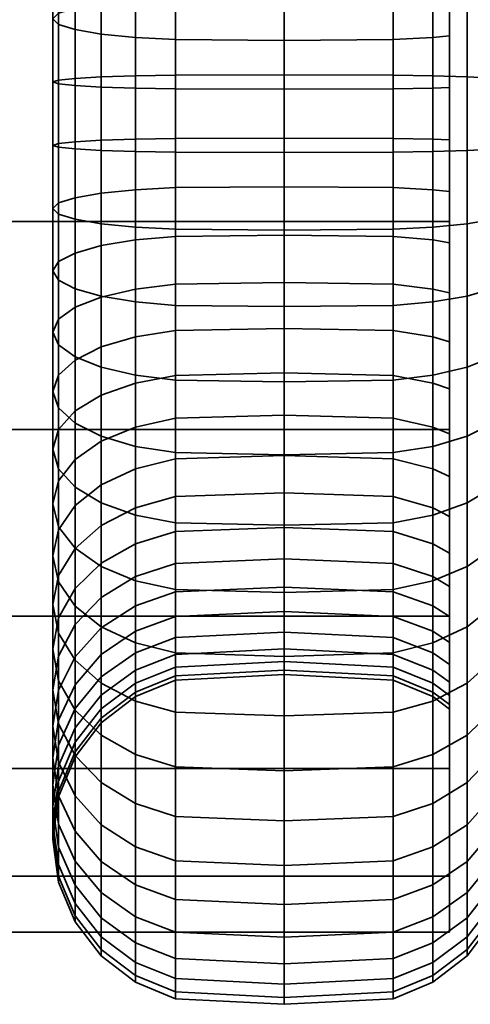
# Model space of a CAD drawing. Units: millimetres. Extents: x -250 to 250, y 0 to 502.
# Drawn here: x 187 to 201, y 211 to 241 of the extents above; entities that cross this region are included whole.
import ezdxf

# ---------------------------------------------------------------- set-up
doc = ezdxf.new("R2010")
doc.units = ezdxf.units.MM
doc.layers.add('kedersystem', color=4, linetype='Continuous', lineweight=35)

msp = doc.modelspace()

# ---------------------------------------------------------------- meshes
at = {"layer": 'kedersystem'}
mesh = msp.add_polyface(dxfattribs=at)
corners = [(-200, 253.243, 156.692), (200, 253.243, 156.692), (-200, 257.858, 152.077), (200, 257.858, 152.077), (-200, 261.121, 146.425), (200, 261.121, 146.425), (-200, 262.81, 140.121), (200, 262.81, 140.121), (-200, 262.81, 133.595), (200, 262.81, 133.595), (-200, 261.121, 127.291), (200, 261.121, 127.291), (-200, 257.858, 121.639), (200, 257.858, 121.639), (-200, 253.243, 117.024), (200, 253.243, 117.024), (-200, 247.591, 113.761), (200, 247.591, 113.761), (-200, 241.287, 112.072), (200, 241.287, 112.072), (-200, 234.761, 112.072), (200, 234.761, 112.072), (-200, 228.457, 113.761), (200, 228.457, 113.761), (-200, 222.805, 117.024), (200, 222.805, 117.024), (-200, 218.19, 121.639), (200, 218.19, 121.639), (-200, 214.927, 127.291), (200, 214.927, 127.291), (-200, 213.238, 133.595), (200, 213.238, 133.595), (-200, 213.238, 140.121), (200, 213.238, 140.121), (-200, 214.927, 146.425), (200, 214.927, 146.425), (-200, 218.19, 152.077), (200, 218.19, 152.077), (-200, 222.805, 156.692), (200, 222.805, 156.692), (-200, 228.457, 159.955), (200, 228.457, 159.955), (-200, 234.761, 161.644), (200, 234.761, 161.644), (-200, 241.287, 161.644), (200, 241.287, 161.644), (-200, 247.591, 159.955), (200, 247.591, 159.955)]
mesh.append_faces([[corners[k] for k in face] for face in [(1, 3, 2, 0), (3, 5, 4, 2), (5, 7, 6, 4), (7, 9, 8, 6), (9, 11, 10, 8), (11, 13, 12, 10), (13, 15, 14, 12), (15, 17, 16, 14), (17, 19, 18, 16), (19, 21, 20, 18), (21, 23, 22, 20), (23, 25, 24, 22), (25, 27, 26, 24), (27, 29, 28, 26), (29, 31, 30, 28), (31, 33, 32, 30), (33, 35, 34, 32), (35, 37, 36, 34), (37, 39, 38, 36), (39, 41, 40, 38), (41, 43, 42, 40), (43, 45, 44, 42), (45, 47, 46, 44), (47, 1, 0, 46)]])
mesh.append_faces([[corners[k] for k in face] for face in [(0, 44, 46), (47, 3, 1)]], dxfattribs={"vtx0": -1})
mesh.append_faces([[corners[k] for k in face] for face in [(0, 4, 6), (0, 6, 8), (0, 8, 10), (0, 10, 12), (0, 12, 14), (0, 14, 16), (0, 16, 18), (0, 18, 20), (0, 20, 22), (0, 22, 24), (0, 24, 26), (0, 26, 28), (0, 28, 30), (0, 30, 32), (0, 32, 34), (0, 34, 36), (0, 36, 38), (0, 38, 40), (0, 40, 42), (0, 42, 44), (47, 43, 41), (47, 41, 39), (47, 39, 37), (47, 37, 35), (47, 35, 33), (47, 33, 31), (47, 31, 29), (47, 29, 27), (47, 27, 25), (47, 25, 23), (47, 23, 21), (47, 21, 19), (47, 19, 17), (47, 17, 15), (47, 15, 13), (47, 13, 11), (47, 11, 9), (47, 9, 7), (47, 7, 5), (47, 5, 3)]], dxfattribs={"vtx0": -1, "vtx2": -1})
mesh.append_faces([[corners[k] for k in face] for face in [(0, 2, 4), (47, 45, 43)]], dxfattribs={"vtx2": -1})
mesh = msp.add_polyface(dxfattribs=at)
corners = [(200, 249.014, 151.181), (199.5, 248.781, 150.876), (199.5, 251.051, 148.795), (200, 251.334, 149.055), (198.294, 248.476, 150.48), (198.294, 250.683, 148.458), (195, 248.373, 150.345), (195, 250.558, 148.343), (198.294, 252.505, 146.083), (199.5, 252.926, 146.352), (195, 252.361, 145.992), (195, 253.103, 129.008), (195, 251.511, 126.509), (198.294, 251.646, 126.405), (198.294, 253.254, 128.929), (198.294, 249.624, 124.198), (199.5, 249.961, 123.83), (199.5, 252.042, 126.101), (195, 249.509, 124.324), (198.294, 247.249, 122.376), (199.5, 247.518, 121.955), (195, 247.158, 122.52), (198.294, 252.439, 114.23), (198.294, 248.291, 112.07), (195, 248.356, 111.913), (195, 252.531, 114.086), (199.5, 252.171, 114.651), (199.5, 248.1, 112.532), (198.294, 244.595, 120.994), (199.5, 244.786, 120.533), (195, 244.529, 121.152), (198.294, 243.831, 110.664), (195, 243.868, 110.498), (199.5, 243.723, 111.152), (198.294, 241.74, 120.094), (199.5, 241.848, 119.607), (195, 241.703, 120.261), (191.706, 244.595, 120.994), (191.706, 241.74, 120.094), (191.706, 243.831, 110.664), (191.706, 248.291, 112.07), (198.294, 239.194, 110.054), (195, 239.202, 109.883), (199.5, 239.172, 110.553), (198.294, 238.773, 119.704), (199.5, 238.795, 119.205), (195, 238.765, 119.874), (191.706, 238.773, 119.704), (191.706, 239.194, 110.054), (198.294, 236.854, 163.662), (198.294, 241.526, 163.458), (195, 241.548, 163.627), (195, 236.846, 163.832), (199.5, 236.875, 163.163), (199.5, 241.461, 162.963), (198.294, 237.275, 154.012), (198.294, 240.265, 153.881), (199.5, 240.33, 154.376), (199.5, 237.253, 154.511), (191.706, 241.526, 163.458), (191.706, 236.854, 163.662), (198.294, 246.092, 162.446), (195, 246.143, 162.608), (199.5, 245.941, 161.969), (198.294, 243.187, 153.233), (199.5, 243.337, 153.71), (195, 240.243, 153.712), (195, 243.136, 153.071), (191.706, 240.265, 153.881), (191.706, 243.187, 153.233), (191.706, 246.092, 162.446), (198.294, 250.412, 160.656), (195, 250.491, 160.807), (199.5, 250.182, 160.213), (198.294, 245.952, 152.088), (199.5, 246.183, 152.531), (195, 245.874, 151.937), (191.706, 245.952, 152.088), (191.706, 250.412, 160.656), (199.5, 254.053, 157.747), (198.294, 254.357, 158.143), (191.706, 248.476, 150.48)]
mesh.append_faces([[corners[k] for k in face] for face in [(0, 1, 2, 3), (4, 5, 2, 1), (6, 7, 5, 4), (5, 8, 9, 2), (7, 10, 8, 5), (11, 12, 13, 14), (13, 15, 16, 17), (12, 18, 15, 13), (15, 19, 20, 16), (18, 21, 19, 15), (22, 23, 24, 25), (26, 27, 23, 22), (19, 28, 29, 20), (21, 30, 28, 19), (23, 31, 32, 24), (27, 33, 31, 23), (28, 34, 35, 29), (30, 36, 34, 28), (37, 38, 36, 30), (24, 32, 39, 40), (31, 41, 42, 32), (33, 43, 41, 31), (34, 44, 45, 35), (36, 46, 44, 34), (38, 47, 46, 36), (32, 42, 48, 39), (49, 50, 51, 52), (53, 54, 50, 49), (55, 56, 57, 58), (52, 51, 59, 60), (50, 61, 62, 51), (54, 63, 61, 50), (56, 64, 65, 57), (66, 67, 64, 56), (68, 69, 67, 66), (51, 62, 70, 59), (61, 71, 72, 62), (63, 73, 71, 61), (64, 74, 75, 65), (67, 76, 74, 64), (69, 77, 76, 67), (62, 72, 78, 70), (73, 79, 80, 71), (74, 4, 1, 75), (76, 6, 4, 74), (77, 81, 6, 76)]])
mesh = msp.add_polyface(dxfattribs=at)
corners = [(200, 251.334, 149.055), (199.5, 251.051, 148.795), (199.5, 252.926, 146.352), (200, 253.25, 146.558), (200, 252.347, 125.867), (199.5, 252.042, 126.101), (199.5, 249.961, 123.83), (200, 250.221, 123.547), (199.5, 247.518, 121.955), (200, 247.724, 121.632), (200.946, 251.456, 115.773), (200.946, 247.591, 113.761), (200.536, 247.796, 113.266), (200.536, 251.744, 115.321), (199.5, 244.786, 120.533), (200, 244.933, 120.178), (200.946, 243.435, 112.45), (200.536, 243.551, 111.927), (199.5, 241.848, 119.607), (200, 241.931, 119.232), (200.946, 239.114, 111.882), (200.536, 239.138, 111.346), (199.5, 238.795, 119.205), (200, 238.811, 118.821), (200.946, 236.933, 161.834), (200.946, 241.287, 161.644), (200.536, 241.357, 162.175), (200.536, 236.91, 162.369), (200, 237.236, 154.894), (199.5, 237.253, 154.511), (199.5, 240.33, 154.376), (200, 240.38, 154.757), (200.946, 245.541, 160.701), (200.536, 245.702, 161.211), (199.5, 243.337, 153.71), (200, 243.453, 154.076), (200.946, 249.568, 159.033), (200.536, 249.815, 159.508), (199.5, 246.183, 152.531), (200, 246.36, 152.871), (200.946, 253.243, 156.692), (200.536, 253.569, 157.116), (199.5, 248.781, 150.876), (200, 249.014, 151.181), (200, 235.667, 118.959), (200, 232.595, 119.64), (200, 231.115, 153.537), (200, 234.116, 154.483), (199.5, 248.1, 112.532), (199.5, 252.171, 114.651), (199.5, 243.723, 111.152), (199.5, 239.172, 110.553), (199.5, 241.461, 162.963), (199.5, 236.875, 163.163), (199.5, 245.941, 161.969), (199.5, 250.182, 160.213), (199.5, 254.053, 157.747), (210.02, 247.304, 129.737), (210.02, 249.18, 133.34), (210.02, 249.71, 137.368), (210.02, 248.831, 141.334), (210.02, 246.648, 144.761), (210.02, 243.425, 147.234), (210.02, 239.551, 148.455), (210.02, 235.492, 148.278), (210.02, 232.622, 126.482), (210.02, 236.497, 125.26), (210.02, 240.556, 125.437), (210.02, 244.309, 126.992)]
mesh.append_faces([[corners[k] for k in face] for face in [(0, 1, 2, 3), (4, 5, 6, 7), (7, 6, 8, 9), (10, 11, 12, 13), (9, 8, 14, 15), (11, 16, 17, 12), (15, 14, 18, 19), (16, 20, 21, 17), (19, 18, 22, 23), (24, 25, 26, 27), (28, 29, 30, 31), (25, 32, 33, 26), (31, 30, 34, 35), (32, 36, 37, 33), (35, 34, 38, 39), (36, 40, 41, 37), (39, 38, 42, 43), (13, 12, 48, 49), (12, 17, 50, 48), (17, 21, 51, 50), (27, 26, 52, 53), (26, 33, 54, 52), (33, 37, 55, 54), (37, 41, 56, 55)]])
mesh.append_faces([[corners[k] for k in face] for face in [(3, 43, 0), (57, 67, 68)]], dxfattribs={"vtx0": -1})
mesh.append_faces([[corners[k] for k in face] for face in [(3, 4, 7), (3, 7, 9), (3, 9, 15), (3, 15, 19), (3, 19, 23), (3, 23, 44), (3, 44, 45), (3, 46, 47), (3, 47, 28), (3, 28, 31), (3, 31, 35), (3, 35, 39), (3, 39, 43), (57, 59, 60), (57, 60, 61), (57, 61, 62), (57, 62, 63), (57, 63, 64), (57, 65, 66), (57, 66, 67)]], dxfattribs={"vtx0": -1, "vtx2": -1})
mesh.append_faces([[corners[k] for k in face] for face in [(57, 58, 59)]], dxfattribs={"vtx2": -1})
mesh = msp.add_polyface(dxfattribs=at)
corners = [(200.946, 239.114, 111.882), (200.946, 234.761, 112.072), (200.536, 234.691, 111.541), (200.536, 239.138, 111.346), (200, 238.811, 118.821), (199.5, 238.795, 119.205), (199.5, 235.717, 119.339), (200, 235.667, 118.959), (200.946, 230.506, 113.015), (200.536, 230.345, 112.504), (199.5, 232.71, 120.006), (200, 232.595, 119.64), (200.946, 226.48, 114.682), (200.536, 226.233, 114.207), (199.5, 229.865, 121.184), (200, 229.688, 120.844), (200.946, 222.805, 117.024), (200.536, 222.479, 116.599), (199.5, 227.267, 122.839), (200, 227.033, 122.535), (199.5, 224.996, 124.92), (200, 224.713, 124.661), (199.5, 223.121, 127.364), (200, 222.798, 127.158), (200, 223.701, 147.848), (199.5, 224.005, 147.614), (199.5, 226.086, 149.885), (200, 225.827, 150.168), (199.5, 228.53, 151.76), (200, 228.324, 152.084), (200.946, 224.591, 157.942), (200.946, 228.457, 159.955), (200.536, 228.252, 160.449), (200.536, 224.304, 158.394), (199.5, 231.262, 153.183), (200, 231.115, 153.537), (200.946, 232.613, 161.265), (200.536, 232.497, 161.788), (199.5, 234.199, 154.109), (200, 234.116, 154.483), (200.946, 236.933, 161.834), (200.536, 236.91, 162.369), (199.5, 237.253, 154.511), (200, 237.236, 154.894), (200, 253.25, 146.558), (200, 221.345, 129.949), (200, 220.398, 132.95), (200, 219.987, 136.07), (200, 220.125, 139.214), (200, 220.806, 142.287), (200, 222.01, 145.194), (199.5, 234.587, 110.753), (199.5, 239.172, 110.553), (199.5, 230.106, 111.746), (199.5, 225.866, 113.503), (199.5, 221.995, 115.969), (199.5, 227.948, 161.184), (199.5, 223.877, 159.064), (199.5, 232.325, 162.564), (199.5, 236.875, 163.163), (198.294, 234.307, 153.621), (198.294, 237.275, 154.012), (210.02, 247.304, 129.737), (210.02, 235.492, 148.278), (210.02, 231.739, 146.724), (210.02, 228.743, 143.979), (210.02, 226.867, 140.375), (210.02, 226.337, 136.347), (210.02, 227.216, 132.381), (210.02, 229.399, 128.955), (210.02, 232.622, 126.482)]
mesh.append_faces([[corners[k] for k in face] for face in [(0, 1, 2, 3), (4, 5, 6, 7), (1, 8, 9, 2), (7, 6, 10, 11), (8, 12, 13, 9), (11, 10, 14, 15), (12, 16, 17, 13), (15, 14, 18, 19), (19, 18, 20, 21), (21, 20, 22, 23), (24, 25, 26, 27), (27, 26, 28, 29), (30, 31, 32, 33), (29, 28, 34, 35), (31, 36, 37, 32), (35, 34, 38, 39), (36, 40, 41, 37), (39, 38, 42, 43), (3, 2, 51, 52), (2, 9, 53, 51), (9, 13, 54, 53), (13, 17, 55, 54), (33, 32, 56, 57), (32, 37, 58, 56), (37, 41, 59, 58), (60, 61, 42, 38)]])
mesh.append_faces([[corners[k] for k in face] for face in [(44, 11, 15), (44, 15, 19), (44, 19, 21), (44, 21, 23), (44, 23, 45), (44, 45, 46), (44, 46, 47), (44, 47, 48), (44, 48, 49), (44, 49, 50), (44, 50, 24), (44, 24, 27), (44, 27, 29), (44, 29, 35), (62, 63, 64), (62, 64, 65), (62, 65, 66), (62, 66, 67), (62, 67, 68), (62, 68, 69), (62, 69, 70)]], dxfattribs={"vtx0": -1, "vtx2": -1})
mesh = msp.add_polyface(dxfattribs=at)
corners = [(191.706, 247.249, 122.376), (191.706, 244.595, 120.994), (195, 244.529, 121.152), (195, 247.158, 122.52), (190.5, 247.518, 121.955), (190.5, 244.786, 120.533), (190.5, 241.848, 119.607), (191.706, 241.74, 120.094), (189.464, 245.09, 119.799), (189.464, 242.02, 118.831), (188.67, 245.486, 118.842), (188.67, 242.244, 117.82), (188.17, 245.948, 117.728), (188.17, 242.505, 116.643), (188, 246.443, 116.532), (188, 242.785, 115.379), (188.17, 246.938, 115.337), (188.17, 243.066, 114.116), (188.67, 247.4, 114.223), (188.67, 243.327, 112.938), (189.464, 247.796, 113.266), (189.464, 243.551, 111.927), (190.5, 248.1, 112.532), (190.5, 243.723, 111.152), (191.706, 248.291, 112.07), (191.706, 243.831, 110.664), (190.5, 238.795, 119.205), (191.706, 238.773, 119.704), (189.464, 238.829, 118.411), (188.67, 238.874, 117.376), (188.17, 238.927, 116.172), (188, 238.983, 114.879), (188.17, 239.04, 113.586), (188.67, 239.092, 112.381), (189.464, 239.138, 111.346), (190.5, 239.172, 110.553), (191.706, 239.194, 110.054), (189.464, 237.218, 155.305), (189.464, 240.434, 155.164), (190.5, 240.33, 154.376), (190.5, 237.253, 154.511), (188.67, 237.173, 156.339), (188.67, 240.569, 156.191), (188.17, 237.121, 157.544), (188.17, 240.726, 157.386), (188, 237.064, 158.837), (188, 240.895, 158.669), (188.17, 237.008, 160.13), (188.17, 241.064, 159.953), (188.67, 236.955, 161.334), (188.67, 241.222, 161.148), (189.464, 236.91, 162.369), (189.464, 241.357, 162.175), (190.5, 236.875, 163.163), (190.5, 241.461, 162.963), (191.706, 236.854, 163.662), (191.706, 241.526, 163.458), (190.5, 243.337, 153.71), (191.706, 243.187, 153.233), (191.706, 240.265, 153.881), (189.464, 243.576, 154.468), (188.67, 243.888, 155.455), (188.17, 244.25, 156.605), (188, 244.639, 157.839), (188.17, 245.028, 159.074), (188.67, 245.391, 160.224), (189.464, 245.702, 161.211), (190.5, 245.941, 161.969), (191.706, 246.092, 162.446), (190.5, 246.183, 152.531), (191.706, 245.952, 152.088), (189.464, 246.55, 153.236), (188.67, 247.028, 154.154), (188.17, 247.585, 155.224), (188, 248.182, 156.372)]
mesh.append_faces([[corners[k] for k in face] for face in [(0, 1, 2, 3), (4, 5, 1, 0), (5, 6, 7, 1), (8, 9, 6, 5), (10, 11, 9, 8), (12, 13, 11, 10), (14, 15, 13, 12), (16, 17, 15, 14), (18, 19, 17, 16), (20, 21, 19, 18), (22, 23, 21, 20), (24, 25, 23, 22), (6, 26, 27, 7), (9, 28, 26, 6), (11, 29, 28, 9), (13, 30, 29, 11), (15, 31, 30, 13), (17, 32, 31, 15), (19, 33, 32, 17), (21, 34, 33, 19), (23, 35, 34, 21), (25, 36, 35, 23), (37, 38, 39, 40), (41, 42, 38, 37), (43, 44, 42, 41), (45, 46, 44, 43), (47, 48, 46, 45), (49, 50, 48, 47), (51, 52, 50, 49), (53, 54, 52, 51), (55, 56, 54, 53), (39, 57, 58, 59), (38, 60, 57, 39), (42, 61, 60, 38), (44, 62, 61, 42), (46, 63, 62, 44), (48, 64, 63, 46), (50, 65, 64, 48), (52, 66, 65, 50), (54, 67, 66, 52), (56, 68, 67, 54), (57, 69, 70, 58), (60, 71, 69, 57), (61, 72, 71, 60), (62, 73, 72, 61), (63, 74, 73, 62)]])
mesh = msp.add_polyface(dxfattribs=at)
corners = [(191.706, 238.773, 119.704), (191.706, 235.783, 119.834), (195, 235.805, 120.003), (195, 238.765, 119.874), (190.5, 238.795, 119.205), (190.5, 235.717, 119.339), (189.464, 238.829, 118.411), (189.464, 235.614, 118.551), (188.67, 238.874, 117.376), (188.67, 235.479, 117.525), (188.17, 238.927, 116.172), (188.17, 235.321, 116.329), (188, 238.983, 114.879), (188, 235.152, 115.046), (188.17, 239.04, 113.586), (188.17, 234.983, 113.763), (188.67, 239.092, 112.381), (188.67, 234.826, 112.567), (189.464, 239.138, 111.346), (189.464, 234.691, 111.541), (190.5, 239.172, 110.553), (190.5, 234.587, 110.753), (191.706, 239.194, 110.054), (191.706, 234.522, 110.258), (195, 239.202, 109.883), (195, 234.5, 110.089), (191.706, 232.861, 120.482), (195, 232.912, 120.645), (190.5, 232.71, 120.006), (189.464, 232.471, 119.248), (188.67, 232.16, 118.26), (188.17, 231.797, 117.11), (188, 231.408, 115.876), (188.17, 231.019, 114.642), (188.67, 230.657, 113.492), (189.464, 230.345, 112.504), (190.5, 230.106, 111.746), (191.706, 229.956, 111.27), (195, 229.905, 111.107), (191.706, 230.095, 121.627), (195, 230.174, 121.779), (190.5, 229.865, 121.184), (189.464, 229.498, 120.48), (188.67, 229.02, 119.561), (190.5, 231.262, 153.183), (190.5, 234.199, 154.109), (191.706, 234.307, 153.621), (191.706, 231.453, 152.721), (189.464, 230.958, 153.917), (189.464, 234.027, 154.884), (188.67, 230.561, 154.873), (188.67, 233.803, 155.895), (188.17, 230.1, 155.987), (188.17, 233.542, 157.073), (188, 229.605, 157.183), (188, 233.262, 158.336), (188.17, 229.11, 158.379), (188.17, 232.982, 159.6), (188.67, 228.648, 159.493), (188.67, 232.721, 160.777), (190.5, 237.253, 154.511), (191.706, 237.275, 154.012), (189.464, 237.218, 155.305), (188.67, 237.173, 156.339), (188.17, 237.121, 157.544), (188, 237.064, 158.837), (188.17, 237.008, 160.13), (188.67, 236.955, 161.334), (189.464, 232.497, 161.788), (189.464, 236.91, 162.369), (190.5, 232.325, 162.564), (190.5, 236.875, 163.163), (191.706, 232.217, 163.051), (191.706, 236.854, 163.662), (190.5, 240.33, 154.376), (191.706, 240.265, 153.881)]
mesh.append_faces([[corners[k] for k in face] for face in [(0, 1, 2, 3), (4, 5, 1, 0), (6, 7, 5, 4), (8, 9, 7, 6), (10, 11, 9, 8), (12, 13, 11, 10), (14, 15, 13, 12), (16, 17, 15, 14), (18, 19, 17, 16), (20, 21, 19, 18), (22, 23, 21, 20), (24, 25, 23, 22), (1, 26, 27, 2), (5, 28, 26, 1), (7, 29, 28, 5), (9, 30, 29, 7), (11, 31, 30, 9), (13, 32, 31, 11), (15, 33, 32, 13), (17, 34, 33, 15), (19, 35, 34, 17), (21, 36, 35, 19), (23, 37, 36, 21), (25, 38, 37, 23), (26, 39, 40, 27), (28, 41, 39, 26), (29, 42, 41, 28), (30, 43, 42, 29), (44, 45, 46, 47), (48, 49, 45, 44), (50, 51, 49, 48), (52, 53, 51, 50), (54, 55, 53, 52), (56, 57, 55, 54), (58, 59, 57, 56), (45, 60, 61, 46), (49, 62, 60, 45), (51, 63, 62, 49), (53, 64, 63, 51), (55, 65, 64, 53), (57, 66, 65, 55), (59, 67, 66, 57), (68, 69, 67, 59), (70, 71, 69, 68), (72, 73, 71, 70), (60, 74, 75, 61)]])
mesh = msp.add_polyface(dxfattribs=at)
corners = [(198.294, 239.194, 110.054), (198.294, 234.522, 110.258), (195, 234.5, 110.089), (195, 239.202, 109.883), (199.5, 239.172, 110.553), (199.5, 234.587, 110.753), (198.294, 238.773, 119.704), (198.294, 235.783, 119.834), (199.5, 235.717, 119.339), (199.5, 238.795, 119.205), (195, 238.765, 119.874), (195, 235.805, 120.003), (198.294, 229.956, 111.27), (195, 229.905, 111.107), (199.5, 230.106, 111.746), (198.294, 232.861, 120.482), (199.5, 232.71, 120.006), (195, 232.912, 120.645), (198.294, 225.635, 113.06), (195, 225.557, 112.908), (199.5, 225.866, 113.503), (198.294, 230.095, 121.627), (199.5, 229.865, 121.184), (195, 230.174, 121.779), (199.5, 221.995, 115.969), (198.294, 221.691, 115.572), (198.294, 227.571, 123.236), (199.5, 227.267, 122.839), (195, 227.675, 123.371), (198.294, 225.364, 125.258), (199.5, 224.996, 124.92), (195, 225.49, 125.373), (191.706, 227.571, 123.236), (191.706, 225.364, 125.258), (198.294, 223.542, 127.632), (199.5, 223.121, 127.364), (195, 223.686, 127.724), (191.706, 223.542, 127.632), (198.294, 224.402, 147.31), (198.294, 226.424, 149.517), (199.5, 226.086, 149.885), (199.5, 224.005, 147.614), (195, 224.537, 147.207), (195, 226.539, 149.391), (191.706, 224.402, 147.31), (191.706, 226.424, 149.517), (198.294, 228.798, 151.339), (199.5, 228.53, 151.76), (195, 228.89, 151.195), (191.706, 228.798, 151.339), (198.294, 223.608, 159.486), (198.294, 227.757, 161.645), (195, 227.691, 161.802), (195, 223.517, 159.629), (199.5, 223.877, 159.064), (199.5, 227.948, 161.184), (198.294, 231.453, 152.721), (199.5, 231.262, 153.183), (195, 231.518, 152.564), (191.706, 231.453, 152.721), (191.706, 227.757, 161.645), (191.706, 223.608, 159.486), (198.294, 232.217, 163.051), (195, 232.18, 163.218), (199.5, 232.325, 162.564), (198.294, 234.307, 153.621), (199.5, 234.199, 154.109), (195, 234.344, 153.455), (191.706, 234.307, 153.621), (191.706, 232.217, 163.051), (198.294, 236.854, 163.662), (195, 236.846, 163.832), (199.5, 236.875, 163.163), (195, 237.282, 153.842), (198.294, 237.275, 154.012), (191.706, 237.275, 154.012), (191.706, 236.854, 163.662), (195, 240.243, 153.712), (198.294, 240.265, 153.881), (191.706, 240.265, 153.881)]
mesh.append_faces([[corners[k] for k in face] for face in [(0, 1, 2, 3), (4, 5, 1, 0), (6, 7, 8, 9), (10, 11, 7, 6), (1, 12, 13, 2), (5, 14, 12, 1), (7, 15, 16, 8), (11, 17, 15, 7), (12, 18, 19, 13), (14, 20, 18, 12), (15, 21, 22, 16), (17, 23, 21, 15), (20, 24, 25, 18), (21, 26, 27, 22), (23, 28, 26, 21), (26, 29, 30, 27), (28, 31, 29, 26), (32, 33, 31, 28), (29, 34, 35, 30), (31, 36, 34, 29), (33, 37, 36, 31), (38, 39, 40, 41), (42, 43, 39, 38), (44, 45, 43, 42), (39, 46, 47, 40), (43, 48, 46, 39), (45, 49, 48, 43), (50, 51, 52, 53), (54, 55, 51, 50), (46, 56, 57, 47), (48, 58, 56, 46), (49, 59, 58, 48), (53, 52, 60, 61), (51, 62, 63, 52), (55, 64, 62, 51), (56, 65, 66, 57), (58, 67, 65, 56), (59, 68, 67, 58), (52, 63, 69, 60), (62, 70, 71, 63), (64, 72, 70, 62), (67, 73, 74, 65), (68, 75, 73, 67), (63, 71, 76, 69), (73, 77, 78, 74), (75, 79, 77, 73)]])
mesh = msp.add_polyface(dxfattribs=at)
corners = [(188.17, 231.797, 117.11), (188.17, 228.463, 118.491), (188.67, 229.02, 119.561), (188.67, 232.16, 118.26), (188, 231.408, 115.876), (188, 227.865, 117.343), (188.17, 231.019, 114.642), (188.17, 227.268, 116.196), (188.67, 230.657, 113.492), (188.67, 226.711, 115.126), (189.464, 230.345, 112.504), (189.464, 226.233, 114.207), (190.5, 230.106, 111.746), (190.5, 225.866, 113.503), (191.706, 229.956, 111.27), (191.706, 225.635, 113.06), (195, 229.905, 111.107), (195, 225.557, 112.908), (191.706, 230.095, 121.627), (191.706, 227.571, 123.236), (195, 227.675, 123.371), (195, 230.174, 121.779), (190.5, 229.865, 121.184), (190.5, 227.267, 122.839), (189.464, 229.498, 120.48), (189.464, 226.783, 122.209), (188.67, 226.153, 121.387), (188.17, 225.419, 120.431), (188, 224.631, 119.404), (188.17, 223.843, 118.377), (188.67, 223.109, 117.421), (189.464, 222.479, 116.599), (190.5, 221.995, 115.969), (191.706, 221.691, 115.572), (190.5, 224.996, 124.92), (191.706, 225.364, 125.258), (189.464, 224.41, 124.383), (188.67, 223.647, 123.684), (188.17, 222.758, 122.869), (190.5, 223.121, 127.364), (191.706, 223.542, 127.632), (190.5, 224.005, 147.614), (190.5, 226.086, 149.885), (191.706, 226.424, 149.517), (191.706, 224.402, 147.31), (189.464, 223.375, 148.098), (189.464, 225.549, 150.471), (188.67, 222.553, 148.729), (188.67, 224.85, 151.235), (190.5, 228.53, 151.76), (191.706, 228.798, 151.339), (189.464, 228.103, 152.43), (188.67, 227.546, 153.304), (188.17, 224.035, 152.124), (188.17, 226.899, 154.321), (188, 223.161, 153.078), (188, 226.203, 155.412), (188.17, 222.287, 154.032), (188.17, 225.508, 156.504), (190.5, 231.262, 153.183), (191.706, 231.453, 152.721), (189.464, 230.958, 153.917), (188.67, 230.561, 154.873), (188.17, 230.1, 155.987), (188, 229.605, 157.183), (188.17, 229.11, 158.379), (188.67, 224.86, 157.521), (188.67, 228.648, 159.493), (189.464, 224.304, 158.394), (189.464, 228.252, 160.449), (190.5, 223.877, 159.064), (190.5, 227.948, 161.184), (191.706, 223.608, 159.486), (191.706, 227.757, 161.645), (189.464, 232.497, 161.788), (188.67, 232.721, 160.777), (190.5, 232.325, 162.564), (191.706, 232.217, 163.051)]
mesh.append_faces([[corners[k] for k in face] for face in [(0, 1, 2, 3), (4, 5, 1, 0), (6, 7, 5, 4), (8, 9, 7, 6), (10, 11, 9, 8), (12, 13, 11, 10), (14, 15, 13, 12), (16, 17, 15, 14), (18, 19, 20, 21), (22, 23, 19, 18), (24, 25, 23, 22), (2, 26, 25, 24), (1, 27, 26, 2), (5, 28, 27, 1), (7, 29, 28, 5), (9, 30, 29, 7), (11, 31, 30, 9), (13, 32, 31, 11), (15, 33, 32, 13), (23, 34, 35, 19), (25, 36, 34, 23), (26, 37, 36, 25), (27, 38, 37, 26), (34, 39, 40, 35), (41, 42, 43, 44), (45, 46, 42, 41), (47, 48, 46, 45), (42, 49, 50, 43), (46, 51, 49, 42), (48, 52, 51, 46), (53, 54, 52, 48), (55, 56, 54, 53), (57, 58, 56, 55), (49, 59, 60, 50), (51, 61, 59, 49), (52, 62, 61, 51), (54, 63, 62, 52), (56, 64, 63, 54), (58, 65, 64, 56), (66, 67, 65, 58), (68, 69, 67, 66), (70, 71, 69, 68), (72, 73, 71, 70), (69, 74, 75, 67), (71, 76, 74, 69), (73, 77, 76, 71)]])
mesh = msp.add_polyface(dxfattribs=at)
corners = [(188, 224.631, 119.404), (188, 221.804, 121.995), (188.17, 222.758, 122.869), (188.17, 225.419, 120.431), (188.17, 223.843, 118.377), (188.17, 220.85, 121.12), (188.67, 223.109, 117.421), (188.67, 219.96, 120.306), (189.464, 222.479, 116.599), (189.464, 219.197, 119.606), (190.5, 221.995, 115.969), (190.5, 218.611, 119.069), (191.706, 221.691, 115.572), (191.706, 218.243, 118.732), (189.464, 224.41, 124.383), (189.464, 222.451, 126.937), (190.5, 223.121, 127.364), (190.5, 224.996, 124.92), (188.67, 223.647, 123.684), (188.67, 221.578, 126.38), (188.17, 220.561, 125.732), (188, 219.469, 125.037), (188.17, 218.378, 124.342), (188.67, 217.361, 123.694), (190.5, 221.699, 130.096), (191.706, 222.16, 130.287), (191.706, 223.542, 127.632), (189.464, 220.965, 129.792), (188.67, 220.008, 129.395), (188.17, 218.894, 128.934), (188, 217.698, 128.439), (190.5, 220.773, 133.033), (191.706, 221.26, 133.141), (189.464, 219.997, 132.861), (188.67, 218.986, 132.637), (190.5, 220.371, 136.087), (191.706, 220.87, 136.109), (189.464, 219.577, 136.052), (188.67, 218.542, 136.007), (190.5, 220.505, 139.164), (191.706, 221, 139.099), (189.464, 219.717, 139.268), (188.67, 218.691, 139.403), (190.5, 221.172, 142.171), (191.706, 221.648, 142.021), (189.464, 220.414, 142.41), (188.67, 219.426, 142.721), (190.5, 222.35, 145.017), (191.706, 222.793, 144.786), (189.464, 221.646, 145.384), (188.67, 220.727, 145.862), (188.17, 218.276, 143.084), (188.17, 219.657, 146.419), (189.464, 223.375, 148.098), (190.5, 224.005, 147.614), (188.67, 222.553, 148.729), (188.17, 221.597, 149.463), (188, 218.51, 147.016), (188, 220.57, 150.25), (188.17, 217.362, 147.614), (188.17, 219.543, 151.038), (188.17, 224.035, 152.124), (188.67, 224.85, 151.235), (188, 223.161, 153.078), (188.17, 222.287, 154.032), (188.67, 218.587, 151.772), (188.67, 221.472, 154.921), (189.464, 217.765, 152.403), (189.464, 220.772, 155.684), (188.67, 224.86, 157.521), (188.17, 225.508, 156.504), (189.464, 224.304, 158.394), (190.5, 220.235, 156.27), (190.5, 223.877, 159.064)]
mesh.append_faces([[corners[k] for k in face] for face in [(0, 1, 2, 3), (4, 5, 1, 0), (6, 7, 5, 4), (8, 9, 7, 6), (10, 11, 9, 8), (12, 13, 11, 10), (14, 15, 16, 17), (18, 19, 15, 14), (2, 20, 19, 18), (1, 21, 20, 2), (5, 22, 21, 1), (7, 23, 22, 5), (16, 24, 25, 26), (15, 27, 24, 16), (19, 28, 27, 15), (20, 29, 28, 19), (21, 30, 29, 20), (24, 31, 32, 25), (27, 33, 31, 24), (28, 34, 33, 27), (31, 35, 36, 32), (33, 37, 35, 31), (34, 38, 37, 33), (35, 39, 40, 36), (37, 41, 39, 35), (38, 42, 41, 37), (39, 43, 44, 40), (41, 45, 43, 39), (42, 46, 45, 41), (43, 47, 48, 44), (45, 49, 47, 43), (46, 50, 49, 45), (51, 52, 50, 46), (49, 53, 54, 47), (50, 55, 53, 49), (52, 56, 55, 50), (57, 58, 56, 52), (59, 60, 58, 57), (56, 61, 62, 55), (58, 63, 61, 56), (60, 64, 63, 58), (65, 66, 64, 60), (67, 68, 66, 65), (66, 69, 70, 64), (68, 71, 69, 66), (72, 73, 71, 68)]])
mesh = msp.add_polyface(dxfattribs=at)
corners = [(198.294, 225.635, 113.06), (198.294, 221.691, 115.572), (195, 221.587, 115.437), (195, 225.557, 112.908), (191.706, 221.691, 115.572), (191.706, 225.635, 113.06), (198.294, 218.243, 118.732), (195, 218.117, 118.617), (199.5, 221.995, 115.969), (199.5, 218.611, 119.069), (191.706, 218.243, 118.732), (198.294, 215.396, 122.442), (195, 215.252, 122.351), (199.5, 215.817, 122.711), (191.706, 215.396, 122.442), (198.294, 213.236, 126.59), (195, 213.079, 126.525), (199.5, 213.698, 126.782), (198.294, 223.542, 127.632), (198.294, 222.16, 130.287), (199.5, 221.699, 130.096), (199.5, 223.121, 127.364), (195, 223.686, 127.724), (195, 222.318, 130.352), (191.706, 223.542, 127.632), (191.706, 222.16, 130.287), (191.706, 213.236, 126.59), (198.294, 211.83, 131.051), (195, 211.664, 131.014), (195, 221.427, 133.178), (198.294, 221.26, 133.141), (191.706, 221.26, 133.141), (191.706, 211.83, 131.051), (198.294, 211.22, 135.687), (195, 211.049, 135.68), (195, 221.04, 136.116), (198.294, 220.87, 136.109), (191.706, 220.87, 136.109), (191.706, 211.22, 135.687), (198.294, 211.424, 140.36), (195, 211.255, 140.382), (195, 221.169, 139.077), (198.294, 221, 139.099), (191.706, 221, 139.099), (191.706, 211.424, 140.36), (198.294, 212.436, 144.926), (195, 212.273, 144.977), (195, 221.811, 141.97), (198.294, 221.648, 142.021), (191.706, 221.648, 142.021), (191.706, 212.436, 144.926), (198.294, 214.226, 149.246), (195, 214.075, 149.325), (195, 222.945, 144.707), (198.294, 222.793, 144.786), (191.706, 222.793, 144.786), (191.706, 214.226, 149.246), (198.294, 216.738, 153.191), (195, 216.603, 153.294), (195, 224.537, 147.207), (198.294, 224.402, 147.31), (191.706, 224.402, 147.31), (190.5, 222.35, 145.017), (190.5, 224.005, 147.614), (191.706, 216.738, 153.191), (190.5, 217.135, 152.886), (190.5, 214.669, 149.016), (198.294, 219.898, 156.639), (195, 219.783, 156.764), (191.706, 219.898, 156.639), (190.5, 220.235, 156.27), (198.294, 223.608, 159.486), (195, 223.517, 159.629), (191.706, 223.608, 159.486), (190.5, 223.877, 159.064)]
mesh.append_faces([[corners[k] for k in face] for face in [(0, 1, 2, 3), (3, 2, 4, 5), (1, 6, 7, 2), (8, 9, 6, 1), (2, 7, 10, 4), (6, 11, 12, 7), (9, 13, 11, 6), (7, 12, 14, 10), (11, 15, 16, 12), (13, 17, 15, 11), (18, 19, 20, 21), (22, 23, 19, 18), (24, 25, 23, 22), (12, 16, 26, 14), (15, 27, 28, 16), (23, 29, 30, 19), (25, 31, 29, 23), (16, 28, 32, 26), (27, 33, 34, 28), (29, 35, 36, 30), (31, 37, 35, 29), (28, 34, 38, 32), (33, 39, 40, 34), (35, 41, 42, 36), (37, 43, 41, 35), (34, 40, 44, 38), (39, 45, 46, 40), (41, 47, 48, 42), (43, 49, 47, 41), (40, 46, 50, 44), (45, 51, 52, 46), (47, 53, 54, 48), (49, 55, 53, 47), (46, 52, 56, 50), (51, 57, 58, 52), (53, 59, 60, 54), (55, 61, 59, 53), (62, 63, 61, 55), (56, 64, 65, 66), (52, 58, 64, 56), (57, 67, 68, 58), (64, 69, 70, 65), (58, 68, 69, 64), (67, 71, 72, 68), (69, 73, 74, 70), (68, 72, 73, 69)]])
mesh = msp.add_polyface(dxfattribs=at)
corners = [(200.946, 222.805, 117.024), (200.946, 219.592, 119.968), (200.536, 219.197, 119.606), (200.536, 222.479, 116.599), (200.946, 216.939, 123.425), (200.536, 216.487, 123.137), (200.946, 214.927, 127.291), (200.536, 214.432, 127.086), (200, 222.798, 127.158), (199.5, 223.121, 127.364), (199.5, 221.699, 130.096), (200, 221.345, 129.949), (200.946, 213.616, 131.447), (200.536, 213.094, 131.331), (199.5, 220.773, 133.033), (200, 220.398, 132.95), (200.946, 213.048, 135.767), (200.536, 212.513, 135.744), (199.5, 220.371, 136.087), (200, 219.987, 136.07), (200.946, 213.238, 140.121), (200.536, 212.707, 140.191), (199.5, 220.505, 139.164), (200, 220.125, 139.214), (200.946, 214.181, 144.375), (200.536, 213.67, 144.536), (199.5, 221.172, 142.171), (200, 220.806, 142.287), (200.946, 215.849, 148.401), (200.536, 215.373, 148.649), (199.5, 222.35, 145.017), (200, 222.01, 145.194), (200.946, 218.19, 152.077), (200.536, 217.765, 152.403), (199.5, 224.005, 147.614), (200, 223.701, 147.848), (200.946, 221.134, 155.29), (200.536, 220.772, 155.684), (200.946, 224.591, 157.942), (200.536, 224.304, 158.394), (226.022, 215.326, 147.139), (223.372, 221.134, 155.29), (221.252, 218.19, 152.077), (199.5, 218.611, 119.069), (199.5, 221.995, 115.969), (199.5, 215.817, 122.711), (199.5, 213.698, 126.782), (199.5, 212.318, 131.159), (198.294, 211.83, 131.051), (198.294, 213.236, 126.59), (198.294, 222.16, 130.287), (198.294, 221.26, 133.141), (199.5, 211.719, 135.709), (198.294, 211.22, 135.687), (198.294, 220.87, 136.109), (199.5, 211.919, 140.294), (198.294, 211.424, 140.36), (198.294, 221, 139.099), (199.5, 212.912, 144.775), (198.294, 212.436, 144.926), (198.294, 221.648, 142.021), (199.5, 214.669, 149.016), (198.294, 214.226, 149.246), (198.294, 222.793, 144.786), (199.5, 217.135, 152.886), (198.294, 216.738, 153.191), (198.294, 224.402, 147.31), (199.5, 220.235, 156.27), (198.294, 219.898, 156.639), (199.5, 223.877, 159.064), (198.294, 223.608, 159.486)]
mesh.append_faces([[corners[k] for k in face] for face in [(0, 1, 2, 3), (1, 4, 5, 2), (4, 6, 7, 5), (8, 9, 10, 11), (6, 12, 13, 7), (11, 10, 14, 15), (12, 16, 17, 13), (15, 14, 18, 19), (16, 20, 21, 17), (19, 18, 22, 23), (20, 24, 25, 21), (23, 22, 26, 27), (24, 28, 29, 25), (27, 26, 30, 31), (28, 32, 33, 29), (31, 30, 34, 35), (32, 36, 37, 33), (36, 38, 39, 37), (3, 2, 43, 44), (2, 5, 45, 43), (5, 7, 46, 45), (46, 47, 48, 49), (7, 13, 47, 46), (50, 51, 14, 10), (47, 52, 53, 48), (13, 17, 52, 47), (51, 54, 18, 14), (52, 55, 56, 53), (17, 21, 55, 52), (54, 57, 22, 18), (55, 58, 59, 56), (21, 25, 58, 55), (57, 60, 26, 22), (58, 61, 62, 59), (25, 29, 61, 58), (60, 63, 30, 26), (61, 64, 65, 62), (29, 33, 64, 61), (63, 66, 34, 30), (64, 67, 68, 65), (33, 37, 67, 64), (67, 69, 70, 68), (37, 39, 69, 67)]])
mesh.append_faces([[corners[k] for k in face] for face in [(28, 42, 32), (32, 41, 36)]], dxfattribs={"vtx0": -1})
mesh.append_faces([[corners[k] for k in face] for face in [(24, 40, 28)]], dxfattribs={"vtx0": -1, "vtx1": -1})
mesh.append_faces([[corners[k] for k in face] for face in [(38, 36, 41)]], dxfattribs={"vtx2": -1})
mesh = msp.add_polyface(dxfattribs=at)
corners = [(189.464, 219.197, 119.606), (189.464, 216.487, 123.137), (188.67, 217.361, 123.694), (188.67, 219.96, 120.306), (190.5, 218.611, 119.069), (190.5, 215.817, 122.711), (191.706, 218.243, 118.732), (191.706, 215.396, 122.442), (188.17, 218.378, 124.342), (188.17, 216.503, 127.943), (188, 217.698, 128.439), (188, 219.469, 125.037), (188.67, 215.389, 127.482), (189.464, 214.432, 127.086), (190.5, 213.698, 126.782), (191.706, 213.236, 126.59), (188.17, 218.894, 128.934), (188.17, 217.809, 132.376), (188.67, 218.986, 132.637), (188.67, 220.008, 129.395), (188, 216.545, 132.096), (188.17, 215.282, 131.816), (188.67, 214.105, 131.555), (189.464, 213.094, 131.331), (190.5, 212.318, 131.159), (191.706, 211.83, 131.051), (188.17, 217.338, 135.955), (188.67, 218.542, 136.007), (188, 216.045, 135.898), (188.17, 214.752, 135.842), (188.67, 213.547, 135.789), (189.464, 212.513, 135.744), (190.5, 211.719, 135.709), (191.706, 211.22, 135.687), (188.17, 217.495, 139.56), (188.67, 218.691, 139.403), (188, 216.212, 139.729), (188.17, 214.929, 139.898), (188.67, 213.733, 140.056), (189.464, 212.707, 140.191), (190.5, 211.919, 140.294), (191.706, 211.424, 140.36), (188.17, 218.276, 143.084), (188.67, 219.426, 142.721), (188, 217.042, 143.473), (188.17, 215.808, 143.862), (188.67, 214.658, 144.225), (189.464, 213.67, 144.536), (190.5, 212.912, 144.775), (191.706, 212.436, 144.926), (188, 218.51, 147.016), (188.17, 219.657, 146.419), (188.17, 217.362, 147.614), (188.67, 216.292, 148.171), (189.464, 215.373, 148.649), (190.5, 214.669, 149.016), (191.706, 214.226, 149.246), (188.67, 218.587, 151.772), (188.17, 219.543, 151.038), (189.464, 217.765, 152.403), (190.5, 217.135, 152.886), (190.5, 220.235, 156.27), (189.464, 220.772, 155.684)]
mesh.append_faces([[corners[k] for k in face] for face in [(0, 1, 2, 3), (4, 5, 1, 0), (6, 7, 5, 4), (8, 9, 10, 11), (2, 12, 9, 8), (1, 13, 12, 2), (5, 14, 13, 1), (7, 15, 14, 5), (16, 17, 18, 19), (10, 20, 17, 16), (9, 21, 20, 10), (12, 22, 21, 9), (13, 23, 22, 12), (14, 24, 23, 13), (15, 25, 24, 14), (17, 26, 27, 18), (20, 28, 26, 17), (21, 29, 28, 20), (22, 30, 29, 21), (23, 31, 30, 22), (24, 32, 31, 23), (25, 33, 32, 24), (26, 34, 35, 27), (28, 36, 34, 26), (29, 37, 36, 28), (30, 38, 37, 29), (31, 39, 38, 30), (32, 40, 39, 31), (33, 41, 40, 32), (34, 42, 43, 35), (36, 44, 42, 34), (37, 45, 44, 36), (38, 46, 45, 37), (39, 47, 46, 38), (40, 48, 47, 39), (41, 49, 48, 40), (44, 50, 51, 42), (45, 52, 50, 44), (46, 53, 52, 45), (47, 54, 53, 46), (48, 55, 54, 47), (49, 56, 55, 48), (53, 57, 58, 52), (54, 59, 57, 53), (55, 60, 59, 54), (60, 61, 62, 59)]])

doc.saveas('drawing.dxf')
